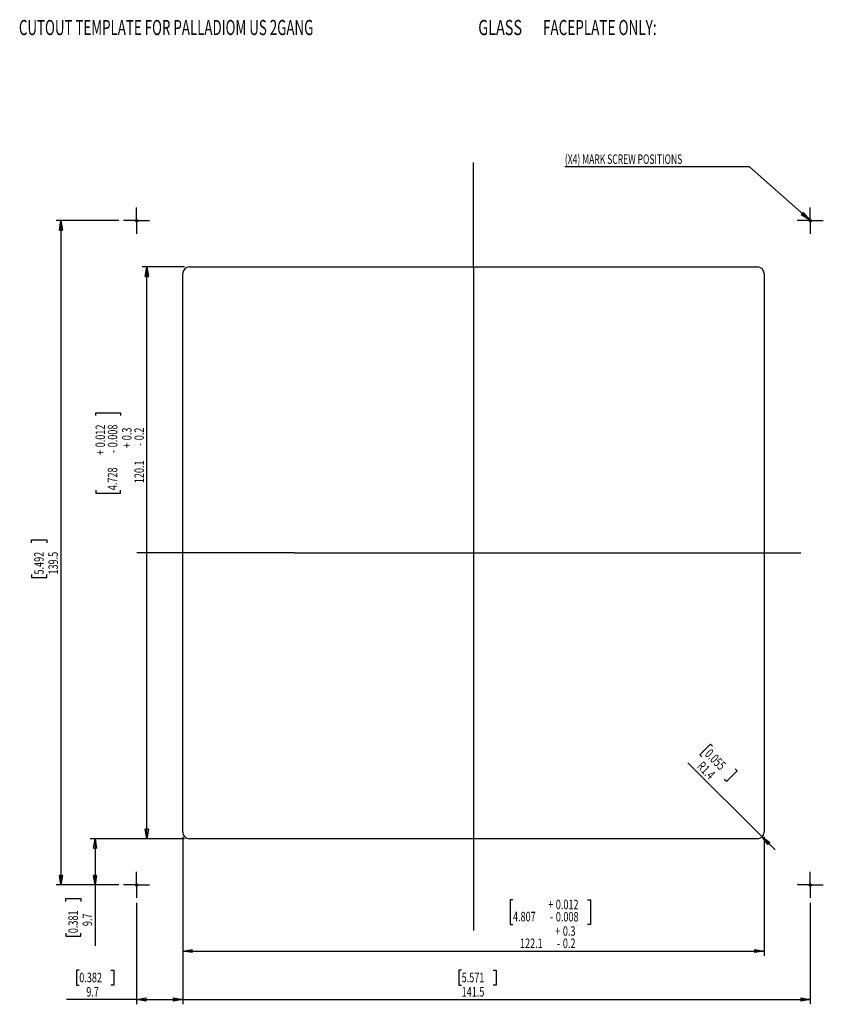
# Model space of a CAD drawing. Extents: x 17 to 186, y 56 to 263.
import ezdxf
from ezdxf.enums import TextEntityAlignment as Align

# ---------------------------------------------------------------- set-up
doc = ezdxf.new("R2010")
doc.units = 0
doc.layers.get('0').update_dxf_attribs({"linetype": 'CONTINUOUS'})
doc.layers.add('LEVEL0', color=7, linetype='CONTINUOUS')
doc.dimstyles.new('SLDDIMSTYLE0', dxfattribs={"dimtxt": 2, "dimasz": 2, "dimexe": 0, "dimexo": 0.0625, "dimgap": 0.5, "dimtad": 0, "dimtih": 1, "dimtoh": 1, "dimrnd": 1e-09, "dimzin": 12, "dimblk1": 'NONE', "dimblk2": 'CLOSED', "dimsah": 1, "dimcen": 0, "dimazin": 3, "dimtfac": 1, "dimtmove": 0, "dimatfit": 3})
doc.dimstyles.new('SLDDIMSTYLE1', dxfattribs={"dimtxt": 2, "dimasz": 2, "dimexe": 0, "dimexo": 0.0625, "dimgap": 0.5, "dimtad": 1, "dimrnd": 1e-09, "dimzin": 12, "dimblk1": 'CLOSED', "dimblk2": 'CLOSED', "dimsah": 1, "dimcen": 0.09, "dimazin": 3, "dimtfac": 1, "dimtofl": 0, "dimtmove": 0, "dimatfit": 3})
doc.dimstyles.new('SLDDIMSTYLE2', dxfattribs={"dimtxt": 2, "dimasz": 2, "dimexe": 0, "dimexo": 0.0625, "dimgap": 0.5, "dimtad": 1, "dimrnd": 1e-09, "dimzin": 12, "dimblk1": 'CLOSED', "dimblk2": 'CLOSED', "dimsah": 1, "dimcen": 0.09, "dimazin": 3, "dimtol": 1, "dimtp": 0.3, "dimtm": 0.2, "dimtfac": 1, "dimtofl": 0, "dimtmove": 0, "dimatfit": 3})
doc.dimstyles.new('SLDDIMSTYLE3', dxfattribs={"dimtxt": 2, "dimasz": 2, "dimexe": 0, "dimexo": 0.0625, "dimgap": 0.5, "dimtad": 1, "dimrnd": 1e-09, "dimzin": 12, "dimblk1": 'CLOSED', "dimblk2": 'CLOSED', "dimsah": 1, "dimcen": 0, "dimazin": 3, "dimtfac": 1, "dimtofl": 0, "dimtmove": 0, "dimatfit": 3})

# ---------------------------------------------------------------- blocks, each defined once
blk = doc.blocks.new('SW_NOTE_0')
at = {"layer": 'LEVEL0', "color": 0}
for s, width, p in [('CUTOUT TEMPLATE FOR PALLADIOM US 2GANG ', 0.646154, (0, 0)), ('GLASS', 0.7, (96.48, 0)), (' FACEPLATE ONLY:', 0.65625, (109.43, 0))]:
    blk.add_text(s, height=3.175, dxfattribs=dict(at, width=width)).set_placement(p, align=Align.BOTTOM_LEFT)
blk = doc.blocks.new('_CLOSED')
at = {"color": 0, "linetype": 'BYBLOCK'}
for p, q in [((-1, 0.166667), (0, 0)), ((-1, 0.166667), (-1, -0.166667)), ((0, 0), (-1, -0.166667)), ((0, 0), (-1, 0))]:
    blk.add_line(p, q, dxfattribs=at)
blk = doc.blocks.new('_D')
at = {"layer": 'LEVEL0'}
for p, q in [((170.77, 231.76), (132, 231.76)), ((183.35, 220.64), (170.77, 231.76)), ((183.72, 220.31), (183.35, 220.64))]:
    blk.add_line(p, q, dxfattribs=at)
at = {"layer": 'LEVEL0', "xscale": 2, "yscale": 2, "rotation": 318.5169453303}
blk.add_blockref('_CLOSED', (183.35, 220.64, 10.05), dxfattribs=at)
at = {"layer": 'LEVEL0', "width": 0.658}
blk.add_text('(X4) MARK SCREW POSITIONS', height=2, dxfattribs=at).set_placement((132, 231.76, 10.05), align=Align.BOTTOM_LEFT)
blk = doc.blocks.new('_NONE')
blk = doc.blocks.new('_D_1')
at = {"layer": 'LEVEL0'}
for p, q in [((38.28, 220.47), (25.15, 220.47)), ((26.15, 220.47), (26.15, 80.97)), ((19.99, 152.8), (19.99, 153.4)), ((19.99, 153.4), (23.16, 153.4)), ((23.16, 153.4), (23.16, 152.8)), ((19.99, 146.15), (19.99, 145.54)), ((19.99, 145.54), (23.16, 145.54)), ((23.16, 145.54), (23.16, 146.15)), ((38.28, 80.97), (25.15, 80.97))]:
    blk.add_line(p, q, dxfattribs=at)
at = {"layer": 'LEVEL0', "xscale": 2, "yscale": 2}
for p, rotation in [((26.15, 220.47, 10.05), 90), ((26.15, 80.97, 10.05), 270)]:
    blk.add_blockref('_CLOSED', p, dxfattribs=dict(at, rotation=rotation))
at = {"layer": 'LEVEL0', "width": 0.7}
for s, p in [('5.492', (23.16, 146.15, 10.05)), ('139.5', (26.15, 146.15, 10.05))]:
    blk.add_text(s, height=2, rotation=90, dxfattribs=at).set_placement(p, align=Align.BOTTOM_LEFT)
blk = doc.blocks.new('_D_2')
at = {"layer": 'LEVEL0'}
for p, q in [((42.03, 77.22), (42.03, 55.88)), ((183.53, 77.22), (183.53, 55.88)), ((110.32, 63.05), (109.72, 63.05)), ((109.72, 63.05), (109.72, 59.88)), ((116.97, 63.05), (117.58, 63.05)), ((117.58, 63.05), (117.58, 59.88)), ((109.72, 59.88), (110.32, 59.88)), ((117.58, 59.88), (116.97, 59.88)), ((42.03, 56.88), (183.53, 56.88))]:
    blk.add_line(p, q, dxfattribs=at)
at = {"layer": 'LEVEL0', "xscale": 2, "yscale": 2, "rotation": 180}
blk.add_blockref('_CLOSED', (42.03, 56.88, 10.05), dxfattribs=at)
at = {"layer": 'LEVEL0', "xscale": 2, "yscale": 2}
blk.add_blockref('_CLOSED', (183.53, 56.88, 10.05), dxfattribs=at)
at = {"layer": 'LEVEL0', "width": 0.7}
for s, p in [('5.571', (110.32, 59.88, 10.05)), ('141.5', (110.32, 56.88, 10.05))]:
    blk.add_text(s, height=2, dxfattribs=at).set_placement(p, align=Align.BOTTOM_LEFT)
blk = doc.blocks.new('_D_3')
at = {"layer": 'LEVEL0'}
for p, q in [((51.73, 91.05), (51.73, 66.07)), ((173.83, 91.05), (173.83, 66.07)), ((121.1, 77.82), (120.49, 77.82)), ((120.49, 77.82), (120.49, 72.65)), ((136.75, 77.82), (137.36, 77.82)), ((137.36, 77.82), (137.36, 72.65)), ((120.49, 72.65), (121.1, 72.65)), ((137.36, 72.65), (136.75, 72.65)), ((51.73, 67.07), (173.83, 67.07))]:
    blk.add_line(p, q, dxfattribs=at)
at = {"layer": 'LEVEL0', "xscale": 2, "yscale": 2, "rotation": 180}
blk.add_blockref('_CLOSED', (51.73, 67.07, 10.05), dxfattribs=at)
at = {"layer": 'LEVEL0', "xscale": 2, "yscale": 2}
blk.add_blockref('_CLOSED', (173.83, 67.07, 10.05), dxfattribs=at)
at = {"layer": 'LEVEL0', "width": 0.7}
for s, p in [('+', (128.49, 75.23, 10.05)), ('0.012', (130.1, 75.23, 10.05)), ('4.807', (121.1, 72.68, 10.05)), ('0.008', (130.1, 72.65, 10.05)), ('-', (128.85, 72.65, 10.05)), ('+', (129.97, 69.65, 10.05)), ('0.3', (131.58, 69.65, 10.05)), ('122.1', (122.58, 67.07, 10.05)), ('-', (130.33, 67.07, 10.05)), ('0.2', (131.58, 67.07, 10.05))]:
    blk.add_text(s, height=2, dxfattribs=at).set_placement(p, align=Align.BOTTOM_LEFT)
blk = doc.blocks.new('_D_4')
at = {"layer": 'LEVEL0'}
for p, q in [((52.13, 210.75), (43.21, 210.75)), ((44.21, 90.65), (44.21, 210.75)), ((33.46, 179.52), (33.46, 180.13)), ((33.46, 180.13), (38.63, 180.13)), ((38.63, 180.13), (38.63, 179.52)), ((33.46, 163.86), (33.46, 163.25)), ((38.63, 163.25), (38.63, 163.86)), ((33.46, 163.25), (38.63, 163.25)), ((52.13, 90.65), (43.21, 90.65))]:
    blk.add_line(p, q, dxfattribs=at)
at = {"layer": 'LEVEL0', "xscale": 2, "yscale": 2}
for p, rotation in [((44.21, 210.75, 10.05), 90), ((44.21, 90.65, 10.05), 270)]:
    blk.add_blockref('_CLOSED', p, dxfattribs=dict(at, rotation=rotation))
at = {"layer": 'LEVEL0', "width": 0.7}
for s, p in [('0.012', (36.04, 172.87, 10.05)), ('0.008', (38.63, 172.87, 10.05)), ('0.3', (41.62, 174.35, 10.05)), ('0.2', (44.21, 174.35, 10.05)), ('+', (41.62, 172.73, 10.05)), ('+', (36.04, 171.25, 10.05)), ('-', (38.63, 171.62, 10.05)), ('-', (44.21, 173.1, 10.05)), ('120.1', (44.21, 165.34, 10.05)), ('4.728', (38.6, 163.86, 10.05))]:
    blk.add_text(s, height=2, rotation=90, dxfattribs=at).set_placement(p, align=Align.BOTTOM_LEFT)
blk = doc.blocks.new('_D_5')
at = {"layer": 'LEVEL0'}
for p, q in [((52.13, 90.65), (32.32, 90.65)), ((33.32, 90.65), (33.32, 80.97)), ((38.28, 80.97), (32.32, 80.97)), ((33.32, 80.97), (33.32, 68.13)), ((27.16, 77.47), (27.16, 78.08)), ((27.16, 78.08), (30.33, 78.08)), ((30.33, 78.08), (30.33, 77.47)), ((27.16, 70.82), (27.16, 70.21)), ((30.33, 70.21), (30.33, 70.82)), ((27.16, 70.21), (30.33, 70.21))]:
    blk.add_line(p, q, dxfattribs=at)
at = {"layer": 'LEVEL0', "xscale": 2, "yscale": 2}
for p, rotation in [((33.32, 90.65, 10.05), 90), ((33.32, 80.97, 10.05), 270)]:
    blk.add_blockref('_CLOSED', p, dxfattribs=dict(at, rotation=rotation))
at = {"layer": 'LEVEL0', "width": 0.7}
for s, p in [('0.381', (30.33, 70.82, 10.05)), ('9.7', (33.32, 72.3, 10.05))]:
    blk.add_text(s, height=2, rotation=90, dxfattribs=at).set_placement(p, align=Align.BOTTOM_LEFT)
blk = doc.blocks.new('_D_6')
at = {"layer": 'LEVEL0'}
for p, q in [((51.73, 91.05), (51.73, 55.88)), ((42.03, 77.22), (42.03, 55.88)), ((30, 63.05), (29.39, 63.05)), ((29.39, 63.05), (29.39, 59.88)), ((36.65, 63.05), (37.26, 63.05)), ((37.26, 63.05), (37.26, 59.88)), ((29.39, 59.88), (30, 59.88)), ((37.26, 59.88), (36.65, 59.88)), ((42.03, 56.88), (27.3, 56.88)), ((42.03, 56.88), (51.73, 56.88))]:
    blk.add_line(p, q, dxfattribs=at)
at = {"layer": 'LEVEL0', "xscale": 2, "yscale": 2, "rotation": 180}
blk.add_blockref('_CLOSED', (42.03, 56.88, 10.05), dxfattribs=at)
at = {"layer": 'LEVEL0', "xscale": 2, "yscale": 2}
blk.add_blockref('_CLOSED', (51.73, 56.88, 10.05), dxfattribs=at)
at = {"layer": 'LEVEL0', "width": 0.7}
for s, p in [('0.382', (30, 59.88, 10.05)), ('9.7', (31.48, 56.88, 10.05))]:
    blk.add_text(s, height=2, dxfattribs=at).set_placement(p, align=Align.BOTTOM_LEFT)
blk = doc.blocks.new('_D_7')
at = {"layer": 'LEVEL0'}
for p, q in [((162.61, 110.51), (160.36, 108.26)), ((163.04, 110.08), (162.61, 110.51)), ((160.36, 108.26), (160.79, 107.83)), ((173.42, 91.06), (157.81, 106.58)), ((168.17, 104.94), (165.92, 102.7)), ((167.74, 105.37), (168.17, 104.94)), ((165.92, 102.7), (165.49, 103.13)), ((173.42, 91.06), (176.15, 88.35))]:
    blk.add_line(p, q, dxfattribs=at)
at = {"layer": 'LEVEL0', "xscale": 2, "yscale": 2, "rotation": 135.1670518824}
blk.add_blockref('_CLOSED', (173.42, 91.06, 10.05), dxfattribs=at)
at = {"layer": 'LEVEL0', "width": 0.7}
for s, p in [('0.055', (160.79, 107.83, 10.05)), ('R1.4', (159.15, 105.24, 10.05))]:
    blk.add_text(s, height=2, rotation=-45, dxfattribs=at).set_placement(p, align=Align.BOTTOM_LEFT)
blk = doc.blocks.new('SW_CENTERMARKSYMBOL_0')
at = {"layer": 'LEVEL0', "color": 0}
for p, q in [((0, 2.5), (0, 2.75)), ((0, 0), (0, 2.5)), ((-2.5, 0), (-2.75, 0)), ((0, 0), (-2.5, 0)), ((0, 0), (0, -2.5)), ((0, 0), (2.5, 0)), ((2.5, 0), (2.75, 0)), ((0, -2.5), (0, -2.75))]:
    blk.add_line(p, q, dxfattribs=at)
blk = doc.blocks.new('SW_CENTERMARKSYMBOL_1')
at = {"layer": 'LEVEL0', "color": 0}
for p, q in [((0, 2.5), (0, 2.75)), ((0, 0), (0, 2.5)), ((-2.5, 0), (-2.75, 0)), ((0, 0), (-2.5, 0)), ((0, 0), (0, -2.5)), ((0, 0), (2.5, 0)), ((2.5, 0), (2.75, 0)), ((0, -2.5), (0, -2.75))]:
    blk.add_line(p, q, dxfattribs=at)
blk = doc.blocks.new('SW_CENTERMARKSYMBOL_2')
at = {"layer": 'LEVEL0', "color": 0}
for p, q in [((0, 2.5), (0, 2.75)), ((0, 0), (0, 2.5)), ((-2.5, 0), (-2.75, 0)), ((0, 0), (-2.5, 0)), ((0, 0), (0, -2.5)), ((0, 0), (2.5, 0)), ((2.5, 0), (2.75, 0)), ((0, -2.5), (0, -2.75))]:
    blk.add_line(p, q, dxfattribs=at)
blk = doc.blocks.new('SW_CENTERMARKSYMBOL_3')
at = {"layer": 'LEVEL0', "color": 0}
for p, q in [((0, 2.5), (0, 2.75)), ((0, 0), (0, 2.5)), ((-2.5, 0), (-2.75, 0)), ((0, 0), (-2.5, 0)), ((0, 0), (0, -2.5)), ((0, 0), (2.5, 0)), ((2.5, 0), (2.75, 0)), ((0, -2.5), (0, -2.75))]:
    blk.add_line(p, q, dxfattribs=at)

msp = doc.modelspace()

# ---------------------------------------------------------------- linework, layer by layer
at = {"color": 7, "linetype": 'CONTINUOUS'}
for p, q in [((51.734, 92.048), (51.734, 209.348)), ((53.134, 210.748), (172.434, 210.748)), ((173.834, 209.348), (173.834, 92.048)), ((172.434, 90.648), (53.134, 90.648))]:
    msp.add_line(p, q, dxfattribs=at)
for centre in [(42.034, 220.473), (183.534, 220.473), (42.034, 80.973), (183.534, 80.973)]:
    msp.add_circle(centre, 0.25, dxfattribs=at)
for centre, start, end in [((53.134, 209.348), 90, 180), ((172.434, 209.348), 0, 90), ((53.134, 92.048), 180, 270), ((172.434, 92.048), 270, 0)]:
    msp.add_arc(centre, 1.4, start, end, dxfattribs=at)
at = {"layer": 'LEVEL0'}
for p, q in [((112.784, 210.548), (112.784, 232.688)), ((112.784, 210.548), (112.784, 71.374)), ((75.179, 150.698), (42.061, 150.698)), ((75.179, 150.698), (181.565, 150.698))]:
    msp.add_line(p, q, dxfattribs=at)

# ---------------------------------------------------------------- block references
for name, p in [('SW_NOTE_0', (17.328, 258.453)), ('SW_CENTERMARKSYMBOL_1', (42.034, 220.473)), ('SW_CENTERMARKSYMBOL_0', (183.534, 220.473)), ('SW_CENTERMARKSYMBOL_2', (42.034, 80.973)), ('SW_CENTERMARKSYMBOL_3', (183.534, 80.973))]:
    msp.add_blockref(name, p, dxfattribs=at)

# ---------------------------------------------------------------- dimensions: what is measured, and where the dimension line sits
dim = msp.add_diameter_dim_2p(p1=(183.721, 220.308), p2=(183.346, 220.639), text='(X4) MARK SCREW POSITIONS', dimstyle='SLDDIMSTYLE0', override={"dimpost": '<>'}, dxfattribs=at)
dim.commit()
dim.dimension.update_dxf_attribs({"geometry": '_D', "text_midpoint": (150.59, 233.344), "dimtype": 163})
for base, p1, p2, dimstyle, picture, middle in [((26.155, 80.973), (39.284, 220.473), (39.284, 80.973), 'SLDDIMSTYLE1', '_D_1', (26.155, 149.47)), ((44.209, 210.748), (53.134, 90.648), (53.134, 210.748), 'SLDDIMSTYLE2', '_D_4', (44.209, 171.691)), ((33.324269214, 80.973329874), (53.133598184, 90.648329874), (39.283598184, 80.973329874), 'SLDDIMSTYLE1', '_D_5', (33.324269214, 74.146766976))]:
    dim = msp.add_linear_dim(base=base, p1=p1, p2=p2, angle=90, dimstyle=dimstyle, dxfattribs=at)
    dim.commit()
    dim.dimension.update_dxf_attribs({"geometry": picture, "text_midpoint": middle, "dimtype": 160})
dim = msp.add_radius_dim(center=(172.434, 92.048), mpoint=(173.424, 91.058), dimstyle='SLDDIMSTYLE3', dxfattribs=at)
dim.commit()
dim.dimension.update_dxf_attribs({"geometry": '_D_7', "text_midpoint": (160.846, 103.636), "dimtype": 164})
for base, p1, p2, dimstyle, picture, middle in [((51.734, 56.883), (42.034, 78.223), (51.734, 92.048), 'SLDDIMSTYLE1', '_D_6', (33.324, 56.883)), ((173.834, 67.067), (51.734, 92.048), (173.834, 92.048), 'SLDDIMSTYLE2', '_D_3', (128.927, 67.067)), ((183.534, 56.883), (42.034, 78.223), (183.534, 78.223), 'SLDDIMSTYLE1', '_D_2', (113.65, 56.883))]:
    dim = msp.add_linear_dim(base=base, p1=p1, p2=p2, dimstyle=dimstyle, dxfattribs=at)
    dim.commit()
    dim.dimension.update_dxf_attribs({"geometry": picture, "text_midpoint": middle, "dimtype": 160})

doc.saveas('drawing.dxf')
